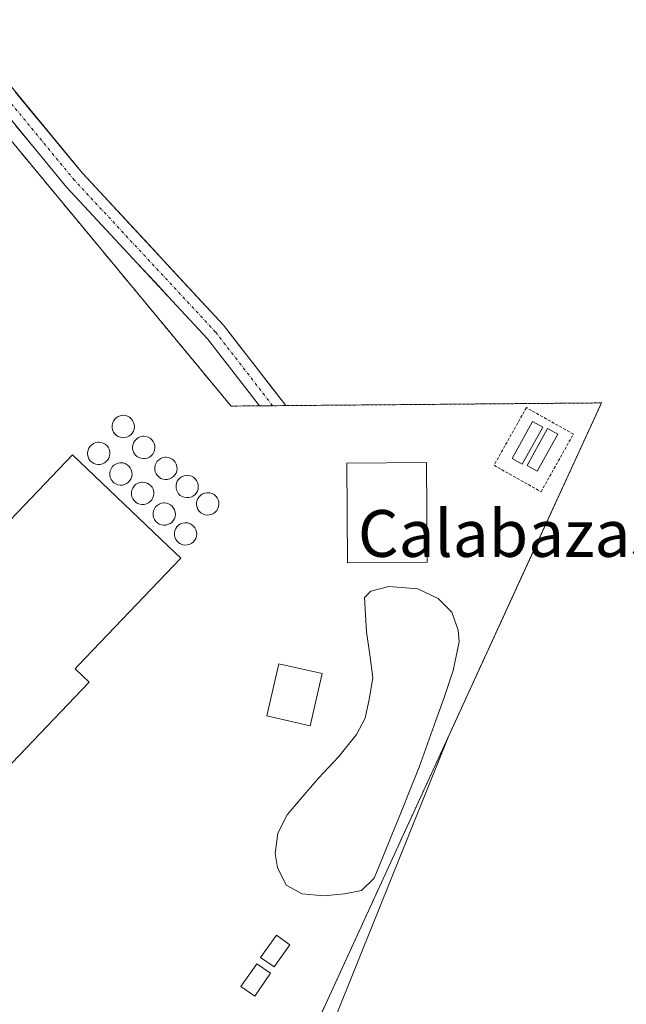
# Model space of a CAD drawing. Units: metres. Extents: x 556507 to 559961, y 4700908 to 4703244.
# Drawn here: x 559689 to 559793, y 4701644 to 4701813 of the extents above; entities that cross this region are included whole.
import ezdxf
from ezdxf.enums import TextEntityAlignment as Align

# ---------------------------------------------------------------- set-up
doc = ezdxf.new("R2010")
doc.units = ezdxf.units.M
doc.header["$MEASUREMENT"] = 0
doc.linetypes.add('TRAZO_Y_PUNTO', pattern=[1, 0.5, -0.25, 0, -0.25])
doc.linetypes.add('TRAZOS', pattern=[0.75, 0.5, -0.25])
for name, color, linetype, lineweight in [('Alambrada', 19, 'TRAZOS', 0), ('Cultivos leñosos CxS', 92, 'Continuous', 0), ('Depósito de hidrocarburos', 252, 'Continuous', 0), ('Depósito de hidrocarburos Cxs', 252, 'Continuous', 0), ('Depósito genérico', 232, 'Continuous', 0), ('Depósito genérico Cxs', 232, 'Continuous', 0), ('Edificación', 1, 'Continuous', 13), ('Edificación Cxs', 1, 'Continuous', 13), ('Edificación industrial', 135, 'Continuous', 13), ('Edificación industrial Cxs', 135, 'Continuous', 13), ('Edificación ligera', 1, 'Continuous', 0), ('Edificación ligera Cxs', 1, 'Continuous', 0), ('Estanque', 2, 'Continuous', 0), ('Estanque Cxs', 2, 'Continuous', 0), ('Layer 0', 7, 'Continuous', 0), ('Núcleo urbano CxS', 19, 'Continuous', 0), ('Pista', 135, 'Continuous', 13), ('Pista Cxs', 135, 'Continuous', 0), ('Pista eje', 135, 'TRAZO_Y_PUNTO', 0), ('Texto cartográfico', 19, 'Continuous', 0)]:
    doc.layers.add(name, color=color, linetype=linetype, lineweight=lineweight)
doc.styles.add('Arial', font='txt', dxfattribs={"height": 0.2})

# ---------------------------------------------------------------- blocks, each defined once
blk = doc.blocks.new('*U158')
at = {"layer": 'Cultivos leñosos CxS', "color": 92, "linetype": 'Continuous', "lineweight": 0}
blk.add_polyline3d([(559942.39, 4701994.76, 371.87), (559944.49, 4701749.41, 367.32), (559930.29, 4701715.33, 367.28), (559925.15, 4701692.64, 367.11), (559870.65, 4701619.87, 364.86), (559870.65, 4701619.87, 364.86), (559850.67, 4701626.3, 366.19), (559834.4, 4701626.3, 365.82), (559822.41, 4701626.3, 366.11), (559799.53, 4701630.3, 366.47), (559747.46, 4701626.9, 366.22), (559737.95, 4701629.87, 366.31), (559739.17, 4701631.91, 366.39), (559762.59, 4701690.15, 366.35), (559777.73, 4701723.17, 366.6), (559788.57, 4701746.81, 366.42), (559788.74, 4701747.19, 366.43), (559775.56, 4701747.08, 365.9), (559734.83, 4701746.73, 366.22), (559732.57, 4701746.71, 366.24), (559730.3, 4701746.69, 366.24), (559725.46, 4701746.65, 366.2), (559633.02, 4701858.27, 369.79)], dxfattribs=at)

msp = doc.modelspace()

# ---------------------------------------------------------------- linework, layer by layer
at = {"layer": 'Alambrada', "color": 19, "linetype": 'TRAZOS', "lineweight": 0}
for points in [[(559557.22, 4701748.8, 365.8), (559544, 4701715.88, 365.41), (559575.3, 4701706.57, 365.67), (559586.08, 4701698.43, 365.72), (559596.79, 4701690.19, 365.77), (559607.44, 4701681.87, 365.76), (559618.02, 4701673.47, 365.71), (559628.53, 4701664.98, 365.76), (559638.97, 4701656.4, 365.71), (559649.34, 4701647.74, 365.77), (559659.64, 4701639, 365.92), (559669.87, 4701630.17, 365.76), (559680.03, 4701621.26, 365.51), (559690.11, 4701612.27, 365.05), (559697.94, 4701609.03, 365.42), (559730.59, 4701620.36, 365.34), (559788.74, 4701747.19, 366.32), (559725.46, 4701746.65, 366.26), (559628.59, 4701863.62, 371.8)], [(559778.43, 4701732.01, 366.1), (559783.96, 4701741.86, 366.04), (559775.92, 4701746.38, 365.89), (559770.39, 4701736.53, 365.95), (559778.43, 4701732.01, 366.1)]]:
    msp.add_polyline3d(points, dxfattribs=at)
at = {"layer": 'Cultivos leñosos CxS', "color": 92, "linetype": 'Continuous', "lineweight": 0}
msp.add_polyline3d([(559614.09, 4701881.29, 373.04), (559628.59, 4701863.62, 370.8), (559633.02, 4701858.27, 369.79), (559725.46, 4701746.65, 366.2), (559730.3, 4701746.69, 366.24), (559732.57, 4701746.71, 366.24), (559734.83, 4701746.73, 366.22), (559775.56, 4701747.08, 365.9), (559788.74, 4701747.19, 366.43), (559788.57, 4701746.81, 366.42), (559777.73, 4701723.17, 366.6), (559762.59, 4701690.15, 366.35), (559739.17, 4701631.91, 366.39), (559737.95, 4701629.87, 366.31)], dxfattribs=at)
at = {"layer": 'Depósito de hidrocarburos', "color": 252, "linetype": 'Continuous', "lineweight": 0}
for points in [[(559778.73, 4701743.07, 365.88), (559775.22, 4701736.73, 365.91), (559773.49, 4701737.69, 365.91), (559776.99, 4701744.03, 365.88), (559778.73, 4701743.07, 365.88)], [(559781.29, 4701741.86, 365.89), (559777.78, 4701735.52, 365.96), (559776.05, 4701736.48, 365.91), (559779.55, 4701742.82, 365.88), (559781.29, 4701741.86, 365.89)]]:
    msp.add_polyline3d(points, dxfattribs=at)
at = {"layer": 'Depósito de hidrocarburos Cxs', "color": 252, "linetype": 'Continuous', "lineweight": 0}
for points in [[(559778.73, 4701743.07, 365.88), (559775.22, 4701736.73, 365.91), (559773.49, 4701737.69, 365.91), (559776.99, 4701744.03, 365.88), (559778.73, 4701743.07, 365.88)], [(559781.29, 4701741.86, 365.89), (559777.78, 4701735.52, 365.96), (559776.05, 4701736.48, 365.91), (559779.55, 4701742.82, 365.88), (559781.29, 4701741.86, 365.89)]]:
    msp.add_polyline3d(points, close=True, dxfattribs=at)
at = {"layer": 'Depósito genérico', "color": 232, "linetype": 'Continuous', "lineweight": 0}
for points in [[(559707.3, 4701741.26, 366.1), (559706.92, 4701741.25, 366.11), (559706.54, 4701741.31, 366.11), (559706.18, 4701741.44, 366.11), (559705.86, 4701741.64, 366.11), (559705.58, 4701741.91, 366.11), (559705.36, 4701742.22, 366.11), (559705.21, 4701742.57, 366.11), (559705.13, 4701742.94, 366.11), (559705.13, 4701743.33, 366.11), (559705.2, 4701743.7, 366.11), (559705.35, 4701744.05, 366.1), (559705.56, 4701744.37, 366.1), (559705.83, 4701744.64, 366.1), (559706.15, 4701744.85, 366.1), (559706.5, 4701744.99, 366.11), (559706.88, 4701745.06, 366.1), (559707.03, 4701745.07, 366.1), (559707.41, 4701745.03, 366.09), (559707.78, 4701744.91, 366.09), (559708.11, 4701744.73, 366.09), (559708.4, 4701744.49, 366.09), (559708.64, 4701744.19, 366.09), (559708.81, 4701743.85, 366.09), (559708.92, 4701743.48, 366.09), (559708.94, 4701743.1, 366.09), (559708.89, 4701742.72, 366.09), (559708.77, 4701742.36, 366.09), (559708.58, 4701742.03, 366.1), (559708.32, 4701741.74, 366.1), (559708.02, 4701741.52, 366.1), (559707.67, 4701741.35, 366.1), (559707.3, 4701741.26, 366.1)], [(559710.81, 4701737.68, 366.11), (559710.43, 4701737.67, 366.11), (559710.05, 4701737.73, 366.11), (559709.69, 4701737.86, 366.1), (559709.37, 4701738.06, 366.1), (559709.09, 4701738.33, 366.09), (559708.87, 4701738.64, 366.09), (559708.72, 4701738.99, 366.09), (559708.64, 4701739.36, 366.09), (559708.64, 4701739.75, 366.09), (559708.71, 4701740.12, 366.09), (559708.86, 4701740.47, 366.09), (559709.07, 4701740.79, 366.09), (559709.34, 4701741.06, 366.09), (559709.66, 4701741.27, 366.09), (559710.01, 4701741.41, 366.08), (559710.39, 4701741.48, 366.08), (559710.54, 4701741.49, 366.08), (559710.92, 4701741.45, 366.07), (559711.29, 4701741.33, 366.07), (559711.62, 4701741.15, 366.07), (559711.91, 4701740.91, 366.08), (559712.15, 4701740.61, 366.08), (559712.32, 4701740.27, 366.08), (559712.43, 4701739.9, 366.09), (559712.45, 4701739.52, 366.09), (559712.4, 4701739.14, 366.1), (559712.28, 4701738.78, 366.11), (559712.09, 4701738.45, 366.11), (559711.83, 4701738.16, 366.12), (559711.53, 4701737.94, 366.12), (559711.18, 4701737.77, 366.12), (559710.81, 4701737.68, 366.11)], [(559703.12, 4701736.67, 366.11), (559702.74, 4701736.66, 366.12), (559702.36, 4701736.72, 366.12), (559702, 4701736.85, 366.13), (559701.68, 4701737.05, 366.14), (559701.4, 4701737.32, 366.15), (559701.18, 4701737.63, 366.14), (559701.03, 4701737.98, 366.14), (559700.95, 4701738.35, 366.15), (559700.95, 4701738.74, 366.15), (559701.02, 4701739.11, 366.14), (559701.17, 4701739.46, 366.13), (559701.38, 4701739.78, 366.13), (559701.65, 4701740.05, 366.13), (559701.97, 4701740.26, 366.12), (559702.32, 4701740.4, 366.11), (559702.7, 4701740.47, 366.11), (559702.85, 4701740.48, 366.11), (559703.23, 4701740.44, 366.11), (559703.6, 4701740.32, 366.11), (559703.93, 4701740.14, 366.11), (559704.22, 4701739.9, 366.11), (559704.46, 4701739.6, 366.11), (559704.63, 4701739.26, 366.11), (559704.74, 4701738.89, 366.1), (559704.76, 4701738.51, 366.11), (559704.71, 4701738.13, 366.1), (559704.59, 4701737.77, 366.1), (559704.4, 4701737.44, 366.11), (559704.14, 4701737.15, 366.11), (559703.84, 4701736.93, 366.11), (559703.49, 4701736.76, 366.11), (559703.12, 4701736.67, 366.11)], [(559714.59, 4701734.11, 366.09), (559714.21, 4701734.1, 366.09), (559713.83, 4701734.16, 366.1), (559713.47, 4701734.29, 366.1), (559713.15, 4701734.49, 366.1), (559712.87, 4701734.76, 366.1), (559712.65, 4701735.07, 366.1), (559712.5, 4701735.42, 366.1), (559712.42, 4701735.79, 366.1), (559712.42, 4701736.18, 366.1), (559712.49, 4701736.55, 366.1), (559712.64, 4701736.9, 366.1), (559712.85, 4701737.22, 366.1), (559713.12, 4701737.49, 366.1), (559713.44, 4701737.7, 366.09), (559713.79, 4701737.84, 366.09), (559714.17, 4701737.91, 366.08), (559714.32, 4701737.92, 366.08), (559714.7, 4701737.88, 366.07), (559715.07, 4701737.76, 366.07), (559715.4, 4701737.58, 366.06), (559715.69, 4701737.34, 366.06), (559715.93, 4701737.04, 366.06), (559716.1, 4701736.7, 366.06), (559716.21, 4701736.33, 366.06), (559716.23, 4701735.95, 366.07), (559716.18, 4701735.57, 366.07), (559716.06, 4701735.21, 366.07), (559715.87, 4701734.88, 366.08), (559715.61, 4701734.59, 366.08), (559715.31, 4701734.37, 366.09), (559714.96, 4701734.2, 366.09), (559714.59, 4701734.11, 366.09)], [(559706.9, 4701733.16, 366.1), (559706.52, 4701733.15, 366.1), (559706.14, 4701733.21, 366.1), (559705.78, 4701733.34, 366.09), (559705.46, 4701733.54, 366.09), (559705.18, 4701733.81, 366.09), (559704.96, 4701734.12, 366.09), (559704.81, 4701734.47, 366.09), (559704.73, 4701734.84, 366.09), (559704.73, 4701735.23, 366.09), (559704.8, 4701735.6, 366.09), (559704.95, 4701735.95, 366.09), (559705.16, 4701736.27, 366.09), (559705.43, 4701736.54, 366.09), (559705.75, 4701736.75, 366.09), (559706.1, 4701736.89, 366.08), (559706.48, 4701736.96, 366.08), (559706.63, 4701736.97, 366.08), (559707.01, 4701736.93, 366.08), (559707.38, 4701736.81, 366.08), (559707.71, 4701736.63, 366.09), (559708, 4701736.39, 366.09), (559708.24, 4701736.09, 366.09), (559708.41, 4701735.75, 366.1), (559708.52, 4701735.38, 366.1), (559708.54, 4701735, 366.1), (559708.49, 4701734.62, 366.1), (559708.37, 4701734.26, 366.1), (559708.18, 4701733.93, 366.1), (559707.92, 4701733.64, 366.1), (559707.62, 4701733.42, 366.1), (559707.27, 4701733.25, 366.1), (559706.9, 4701733.16, 366.1)], [(559718.23, 4701731.01, 366.07), (559717.85, 4701731, 366.07), (559717.47, 4701731.06, 366.07), (559717.11, 4701731.19, 366.07), (559716.79, 4701731.39, 366.08), (559716.51, 4701731.66, 366.08), (559716.29, 4701731.97, 366.08), (559716.14, 4701732.32, 366.08), (559716.06, 4701732.69, 366.09), (559716.06, 4701733.08, 366.09), (559716.13, 4701733.45, 366.09), (559716.28, 4701733.8, 366.09), (559716.49, 4701734.12, 366.08), (559716.76, 4701734.39, 366.08), (559717.08, 4701734.6, 366.07), (559717.43, 4701734.74, 366.07), (559717.81, 4701734.81, 366.06), (559717.96, 4701734.82, 366.06), (559718.34, 4701734.78, 366.06), (559718.71, 4701734.66, 366.06), (559719.04, 4701734.48, 366.06), (559719.33, 4701734.24, 366.06), (559719.57, 4701733.94, 366.06), (559719.74, 4701733.6, 366.06), (559719.85, 4701733.23, 366.06), (559719.87, 4701732.85, 366.06), (559719.82, 4701732.47, 366.06), (559719.7, 4701732.11, 366.06), (559719.51, 4701731.78, 366.06), (559719.25, 4701731.49, 366.06), (559718.95, 4701731.27, 366.07), (559718.6, 4701731.1, 366.07), (559718.23, 4701731.01, 366.07)], [(559710.62, 4701729.84, 366.12), (559710.24, 4701729.83, 366.11), (559709.86, 4701729.89, 366.11), (559709.5, 4701730.02, 366.1), (559709.18, 4701730.22, 366.1), (559708.9, 4701730.49, 366.1), (559708.68, 4701730.8, 366.1), (559708.53, 4701731.15, 366.1), (559708.45, 4701731.52, 366.1), (559708.45, 4701731.91, 366.1), (559708.52, 4701732.28, 366.1), (559708.67, 4701732.63, 366.1), (559708.88, 4701732.95, 366.1), (559709.15, 4701733.22, 366.1), (559709.47, 4701733.43, 366.1), (559709.82, 4701733.57, 366.1), (559710.2, 4701733.64, 366.1), (559710.35, 4701733.65, 366.1), (559710.73, 4701733.61, 366.1), (559711.1, 4701733.49, 366.1), (559711.43, 4701733.31, 366.1), (559711.72, 4701733.07, 366.11), (559711.96, 4701732.77, 366.11), (559712.13, 4701732.43, 366.11), (559712.24, 4701732.06, 366.11), (559712.26, 4701731.68, 366.11), (559712.21, 4701731.3, 366.11), (559712.09, 4701730.94, 366.11), (559711.9, 4701730.61, 366.12), (559711.64, 4701730.32, 366.12), (559711.34, 4701730.1, 366.12), (559710.99, 4701729.93, 366.12), (559710.62, 4701729.84, 366.12)], [(559721.74, 4701728.04, 366.06), (559721.36, 4701728.03, 366.06), (559720.98, 4701728.09, 366.06), (559720.62, 4701728.22, 366.06), (559720.3, 4701728.42, 366.06), (559720.02, 4701728.69, 366.06), (559719.8, 4701729, 366.06), (559719.65, 4701729.35, 366.06), (559719.57, 4701729.72, 366.06), (559719.57, 4701730.11, 366.06), (559719.64, 4701730.48, 366.06), (559719.79, 4701730.83, 366.06), (559720, 4701731.15, 366.06), (559720.27, 4701731.42, 366.06), (559720.59, 4701731.63, 366.06), (559720.94, 4701731.77, 366.06), (559721.32, 4701731.84, 366.05), (559721.47, 4701731.85, 366.05), (559721.85, 4701731.81, 366.05), (559722.22, 4701731.69, 366.05), (559722.55, 4701731.51, 366.05), (559722.84, 4701731.27, 366.05), (559723.08, 4701730.97, 366.05), (559723.25, 4701730.63, 366.05), (559723.36, 4701730.26, 366.05), (559723.38, 4701729.88, 366.06), (559723.33, 4701729.5, 366.06), (559723.21, 4701729.14, 366.06), (559723.02, 4701728.81, 366.06), (559722.76, 4701728.52, 366.06), (559722.46, 4701728.3, 366.06), (559722.11, 4701728.13, 366.06), (559721.74, 4701728.04, 366.06)], [(559714.31, 4701726.3, 366.1), (559713.93, 4701726.29, 366.1), (559713.55, 4701726.35, 366.11), (559713.19, 4701726.48, 366.11), (559712.87, 4701726.68, 366.12), (559712.59, 4701726.95, 366.12), (559712.37, 4701727.26, 366.12), (559712.22, 4701727.61, 366.12), (559712.14, 4701727.98, 366.13), (559712.14, 4701728.37, 366.13), (559712.21, 4701728.74, 366.12), (559712.36, 4701729.09, 366.12), (559712.57, 4701729.41, 366.12), (559712.84, 4701729.68, 366.11), (559713.16, 4701729.89, 366.11), (559713.51, 4701730.03, 366.1), (559713.89, 4701730.1, 366.1), (559714.04, 4701730.11, 366.1), (559714.42, 4701730.07, 366.09), (559714.79, 4701729.95, 366.09), (559715.12, 4701729.77, 366.09), (559715.41, 4701729.53, 366.08), (559715.65, 4701729.23, 366.08), (559715.82, 4701728.89, 366.07), (559715.93, 4701728.52, 366.07), (559715.95, 4701728.14, 366.07), (559715.9, 4701727.76, 366.07), (559715.78, 4701727.4, 366.08), (559715.59, 4701727.07, 366.08), (559715.33, 4701726.78, 366.08), (559715.03, 4701726.56, 366.09), (559714.68, 4701726.39, 366.09), (559714.31, 4701726.3, 366.1)], [(559717.96, 4701722.91, 366.07), (559717.58, 4701722.9, 366.07), (559717.2, 4701722.96, 366.07), (559716.84, 4701723.09, 366.08), (559716.52, 4701723.29, 366.08), (559716.24, 4701723.56, 366.08), (559716.02, 4701723.87, 366.09), (559715.87, 4701724.22, 366.09), (559715.79, 4701724.59, 366.09), (559715.79, 4701724.98, 366.08), (559715.86, 4701725.35, 366.08), (559716.01, 4701725.7, 366.08), (559716.22, 4701726.02, 366.08), (559716.49, 4701726.29, 366.07), (559716.81, 4701726.5, 366.07), (559717.16, 4701726.64, 366.07), (559717.54, 4701726.71, 366.07), (559717.69, 4701726.72, 366.07), (559718.07, 4701726.68, 366.07), (559718.44, 4701726.56, 366.07), (559718.77, 4701726.38, 366.06), (559719.06, 4701726.14, 366.06), (559719.3, 4701725.84, 366.06), (559719.47, 4701725.5, 366.06), (559719.58, 4701725.13, 366.06), (559719.6, 4701724.75, 366.06), (559719.55, 4701724.37, 366.06), (559719.43, 4701724.01, 366.06), (559719.24, 4701723.68, 366.06), (559718.98, 4701723.39, 366.06), (559718.68, 4701723.17, 366.06), (559718.33, 4701723, 366.06), (559717.96, 4701722.91, 366.07)]]:
    msp.add_polyline3d(points, dxfattribs=at)
at = {"layer": 'Depósito genérico Cxs', "color": 232, "linetype": 'Continuous', "lineweight": 0}
for points in [[(559707.3, 4701741.26, 366.1), (559706.92, 4701741.25, 366.11), (559706.54, 4701741.31, 366.11), (559706.18, 4701741.44, 366.11), (559705.86, 4701741.64, 366.11), (559705.58, 4701741.91, 366.11), (559705.36, 4701742.22, 366.11), (559705.21, 4701742.57, 366.11), (559705.13, 4701742.94, 366.11), (559705.13, 4701743.33, 366.11), (559705.2, 4701743.7, 366.11), (559705.35, 4701744.05, 366.1), (559705.56, 4701744.37, 366.1), (559705.83, 4701744.64, 366.1), (559706.15, 4701744.85, 366.1), (559706.5, 4701744.99, 366.11), (559706.88, 4701745.06, 366.1), (559707.03, 4701745.07, 366.1), (559707.41, 4701745.03, 366.09), (559707.78, 4701744.91, 366.09), (559708.11, 4701744.73, 366.09), (559708.4, 4701744.49, 366.09), (559708.64, 4701744.19, 366.09), (559708.81, 4701743.85, 366.09), (559708.92, 4701743.48, 366.09), (559708.94, 4701743.1, 366.09), (559708.89, 4701742.72, 366.09), (559708.77, 4701742.36, 366.09), (559708.58, 4701742.03, 366.1), (559708.32, 4701741.74, 366.1), (559708.02, 4701741.52, 366.1), (559707.67, 4701741.35, 366.1), (559707.3, 4701741.26, 366.1)], [(559710.81, 4701737.68, 366.11), (559710.43, 4701737.67, 366.11), (559710.05, 4701737.73, 366.11), (559709.69, 4701737.86, 366.1), (559709.37, 4701738.06, 366.1), (559709.09, 4701738.33, 366.09), (559708.87, 4701738.64, 366.09), (559708.72, 4701738.99, 366.09), (559708.64, 4701739.36, 366.09), (559708.64, 4701739.75, 366.09), (559708.71, 4701740.12, 366.09), (559708.86, 4701740.47, 366.09), (559709.07, 4701740.79, 366.09), (559709.34, 4701741.06, 366.09), (559709.66, 4701741.27, 366.09), (559710.01, 4701741.41, 366.08), (559710.39, 4701741.48, 366.08), (559710.54, 4701741.49, 366.08), (559710.92, 4701741.45, 366.07), (559711.29, 4701741.33, 366.07), (559711.62, 4701741.15, 366.07), (559711.91, 4701740.91, 366.08), (559712.15, 4701740.61, 366.08), (559712.32, 4701740.27, 366.08), (559712.43, 4701739.9, 366.09), (559712.45, 4701739.52, 366.09), (559712.4, 4701739.14, 366.1), (559712.28, 4701738.78, 366.11), (559712.09, 4701738.45, 366.11), (559711.83, 4701738.16, 366.12), (559711.53, 4701737.94, 366.12), (559711.18, 4701737.77, 366.12), (559710.81, 4701737.68, 366.11)], [(559703.12, 4701736.67, 366.11), (559702.74, 4701736.66, 366.12), (559702.36, 4701736.72, 366.12), (559702, 4701736.85, 366.13), (559701.68, 4701737.05, 366.14), (559701.4, 4701737.32, 366.15), (559701.18, 4701737.63, 366.14), (559701.03, 4701737.98, 366.14), (559700.95, 4701738.35, 366.15), (559700.95, 4701738.74, 366.15), (559701.02, 4701739.11, 366.14), (559701.17, 4701739.46, 366.13), (559701.38, 4701739.78, 366.13), (559701.65, 4701740.05, 366.13), (559701.97, 4701740.26, 366.12), (559702.32, 4701740.4, 366.11), (559702.7, 4701740.47, 366.11), (559702.85, 4701740.48, 366.11), (559703.23, 4701740.44, 366.11), (559703.6, 4701740.32, 366.11), (559703.93, 4701740.14, 366.11), (559704.22, 4701739.9, 366.11), (559704.46, 4701739.6, 366.11), (559704.63, 4701739.26, 366.11), (559704.74, 4701738.89, 366.1), (559704.76, 4701738.51, 366.11), (559704.71, 4701738.13, 366.1), (559704.59, 4701737.77, 366.1), (559704.4, 4701737.44, 366.11), (559704.14, 4701737.15, 366.11), (559703.84, 4701736.93, 366.11), (559703.49, 4701736.76, 366.11), (559703.12, 4701736.67, 366.11)], [(559714.59, 4701734.11, 366.09), (559714.21, 4701734.1, 366.09), (559713.83, 4701734.16, 366.1), (559713.47, 4701734.29, 366.1), (559713.15, 4701734.49, 366.1), (559712.87, 4701734.76, 366.1), (559712.65, 4701735.07, 366.1), (559712.5, 4701735.42, 366.1), (559712.42, 4701735.79, 366.1), (559712.42, 4701736.18, 366.1), (559712.49, 4701736.55, 366.1), (559712.64, 4701736.9, 366.1), (559712.85, 4701737.22, 366.1), (559713.12, 4701737.49, 366.1), (559713.44, 4701737.7, 366.09), (559713.79, 4701737.84, 366.09), (559714.17, 4701737.91, 366.08), (559714.32, 4701737.92, 366.08), (559714.7, 4701737.88, 366.07), (559715.07, 4701737.76, 366.07), (559715.4, 4701737.58, 366.06), (559715.69, 4701737.34, 366.06), (559715.93, 4701737.04, 366.06), (559716.1, 4701736.7, 366.06), (559716.21, 4701736.33, 366.06), (559716.23, 4701735.95, 366.07), (559716.18, 4701735.57, 366.07), (559716.06, 4701735.21, 366.07), (559715.87, 4701734.88, 366.08), (559715.61, 4701734.59, 366.08), (559715.31, 4701734.37, 366.09), (559714.96, 4701734.2, 366.09), (559714.59, 4701734.11, 366.09)], [(559706.9, 4701733.16, 366.1), (559706.52, 4701733.15, 366.1), (559706.14, 4701733.21, 366.1), (559705.78, 4701733.34, 366.09), (559705.46, 4701733.54, 366.09), (559705.18, 4701733.81, 366.09), (559704.96, 4701734.12, 366.09), (559704.81, 4701734.47, 366.09), (559704.73, 4701734.84, 366.09), (559704.73, 4701735.23, 366.09), (559704.8, 4701735.6, 366.09), (559704.95, 4701735.95, 366.09), (559705.16, 4701736.27, 366.09), (559705.43, 4701736.54, 366.09), (559705.75, 4701736.75, 366.09), (559706.1, 4701736.89, 366.08), (559706.48, 4701736.96, 366.08), (559706.63, 4701736.97, 366.08), (559707.01, 4701736.93, 366.08), (559707.38, 4701736.81, 366.08), (559707.71, 4701736.63, 366.09), (559708, 4701736.39, 366.09), (559708.24, 4701736.09, 366.09), (559708.41, 4701735.75, 366.1), (559708.52, 4701735.38, 366.1), (559708.54, 4701735, 366.1), (559708.49, 4701734.62, 366.1), (559708.37, 4701734.26, 366.1), (559708.18, 4701733.93, 366.1), (559707.92, 4701733.64, 366.1), (559707.62, 4701733.42, 366.1), (559707.27, 4701733.25, 366.1), (559706.9, 4701733.16, 366.1)], [(559718.23, 4701731.01, 366.07), (559717.85, 4701731, 366.07), (559717.47, 4701731.06, 366.07), (559717.11, 4701731.19, 366.07), (559716.79, 4701731.39, 366.08), (559716.51, 4701731.66, 366.08), (559716.29, 4701731.97, 366.08), (559716.14, 4701732.32, 366.08), (559716.06, 4701732.69, 366.09), (559716.06, 4701733.08, 366.09), (559716.13, 4701733.45, 366.09), (559716.28, 4701733.8, 366.09), (559716.49, 4701734.12, 366.08), (559716.76, 4701734.39, 366.08), (559717.08, 4701734.6, 366.07), (559717.43, 4701734.74, 366.07), (559717.81, 4701734.81, 366.06), (559717.96, 4701734.82, 366.06), (559718.34, 4701734.78, 366.06), (559718.71, 4701734.66, 366.06), (559719.04, 4701734.48, 366.06), (559719.33, 4701734.24, 366.06), (559719.57, 4701733.94, 366.06), (559719.74, 4701733.6, 366.06), (559719.85, 4701733.23, 366.06), (559719.87, 4701732.85, 366.06), (559719.82, 4701732.47, 366.06), (559719.7, 4701732.11, 366.06), (559719.51, 4701731.78, 366.06), (559719.25, 4701731.49, 366.06), (559718.95, 4701731.27, 366.07), (559718.6, 4701731.1, 366.07), (559718.23, 4701731.01, 366.07)], [(559710.62, 4701729.84, 366.12), (559710.24, 4701729.83, 366.11), (559709.86, 4701729.89, 366.11), (559709.5, 4701730.02, 366.1), (559709.18, 4701730.22, 366.1), (559708.9, 4701730.49, 366.1), (559708.68, 4701730.8, 366.1), (559708.53, 4701731.15, 366.1), (559708.45, 4701731.52, 366.1), (559708.45, 4701731.91, 366.1), (559708.52, 4701732.28, 366.1), (559708.67, 4701732.63, 366.1), (559708.88, 4701732.95, 366.1), (559709.15, 4701733.22, 366.1), (559709.47, 4701733.43, 366.1), (559709.82, 4701733.57, 366.1), (559710.2, 4701733.64, 366.1), (559710.35, 4701733.65, 366.1), (559710.73, 4701733.61, 366.1), (559711.1, 4701733.49, 366.1), (559711.43, 4701733.31, 366.1), (559711.72, 4701733.07, 366.11), (559711.96, 4701732.77, 366.11), (559712.13, 4701732.43, 366.11), (559712.24, 4701732.06, 366.11), (559712.26, 4701731.68, 366.11), (559712.21, 4701731.3, 366.11), (559712.09, 4701730.94, 366.11), (559711.9, 4701730.61, 366.12), (559711.64, 4701730.32, 366.12), (559711.34, 4701730.1, 366.12), (559710.99, 4701729.93, 366.12), (559710.62, 4701729.84, 366.12)], [(559721.74, 4701728.04, 366.06), (559721.36, 4701728.03, 366.06), (559720.98, 4701728.09, 366.06), (559720.62, 4701728.22, 366.06), (559720.3, 4701728.42, 366.06), (559720.02, 4701728.69, 366.06), (559719.8, 4701729, 366.06), (559719.65, 4701729.35, 366.06), (559719.57, 4701729.72, 366.06), (559719.57, 4701730.11, 366.06), (559719.64, 4701730.48, 366.06), (559719.79, 4701730.83, 366.06), (559720, 4701731.15, 366.06), (559720.27, 4701731.42, 366.06), (559720.59, 4701731.63, 366.06), (559720.94, 4701731.77, 366.06), (559721.32, 4701731.84, 366.05), (559721.47, 4701731.85, 366.05), (559721.85, 4701731.81, 366.05), (559722.22, 4701731.69, 366.05), (559722.55, 4701731.51, 366.05), (559722.84, 4701731.27, 366.05), (559723.08, 4701730.97, 366.05), (559723.25, 4701730.63, 366.05), (559723.36, 4701730.26, 366.05), (559723.38, 4701729.88, 366.06), (559723.33, 4701729.5, 366.06), (559723.21, 4701729.14, 366.06), (559723.02, 4701728.81, 366.06), (559722.76, 4701728.52, 366.06), (559722.46, 4701728.3, 366.06), (559722.11, 4701728.13, 366.06), (559721.74, 4701728.04, 366.06)], [(559714.31, 4701726.3, 366.1), (559713.93, 4701726.29, 366.1), (559713.55, 4701726.35, 366.11), (559713.19, 4701726.48, 366.11), (559712.87, 4701726.68, 366.12), (559712.59, 4701726.95, 366.12), (559712.37, 4701727.26, 366.12), (559712.22, 4701727.61, 366.12), (559712.14, 4701727.98, 366.13), (559712.14, 4701728.37, 366.13), (559712.21, 4701728.74, 366.12), (559712.36, 4701729.09, 366.12), (559712.57, 4701729.41, 366.12), (559712.84, 4701729.68, 366.11), (559713.16, 4701729.89, 366.11), (559713.51, 4701730.03, 366.1), (559713.89, 4701730.1, 366.1), (559714.04, 4701730.11, 366.1), (559714.42, 4701730.07, 366.09), (559714.79, 4701729.95, 366.09), (559715.12, 4701729.77, 366.09), (559715.41, 4701729.53, 366.08), (559715.65, 4701729.23, 366.08), (559715.82, 4701728.89, 366.07), (559715.93, 4701728.52, 366.07), (559715.95, 4701728.14, 366.07), (559715.9, 4701727.76, 366.07), (559715.78, 4701727.4, 366.08), (559715.59, 4701727.07, 366.08), (559715.33, 4701726.78, 366.08), (559715.03, 4701726.56, 366.09), (559714.68, 4701726.39, 366.09), (559714.31, 4701726.3, 366.1)], [(559717.96, 4701722.91, 366.07), (559717.58, 4701722.9, 366.07), (559717.2, 4701722.96, 366.07), (559716.84, 4701723.09, 366.08), (559716.52, 4701723.29, 366.08), (559716.24, 4701723.56, 366.08), (559716.02, 4701723.87, 366.09), (559715.87, 4701724.22, 366.09), (559715.79, 4701724.59, 366.09), (559715.79, 4701724.98, 366.08), (559715.86, 4701725.35, 366.08), (559716.01, 4701725.7, 366.08), (559716.22, 4701726.02, 366.08), (559716.49, 4701726.29, 366.07), (559716.81, 4701726.5, 366.07), (559717.16, 4701726.64, 366.07), (559717.54, 4701726.71, 366.07), (559717.69, 4701726.72, 366.07), (559718.07, 4701726.68, 366.07), (559718.44, 4701726.56, 366.07), (559718.77, 4701726.38, 366.06), (559719.06, 4701726.14, 366.06), (559719.3, 4701725.84, 366.06), (559719.47, 4701725.5, 366.06), (559719.58, 4701725.13, 366.06), (559719.6, 4701724.75, 366.06), (559719.55, 4701724.37, 366.06), (559719.43, 4701724.01, 366.06), (559719.24, 4701723.68, 366.06), (559718.98, 4701723.39, 366.06), (559718.68, 4701723.17, 366.06), (559718.33, 4701723, 366.06), (559717.96, 4701722.91, 366.07)]]:
    msp.add_polyline3d(points, close=True, dxfattribs=at)
at = {"layer": 'Edificación', "color": 1, "linetype": 'Continuous', "lineweight": 13}
for points in [[(559758.99, 4701719.99, 366.07), (559745.36, 4701719.88, 366.04), (559745.22, 4701736.88, 366.05), (559758.85, 4701736.99, 366.07), (559758.99, 4701719.99, 366.07)], [(559741.02, 4701700.93, 366.06), (559739, 4701692.02, 366.08), (559731.6, 4701693.7, 366.04), (559733.62, 4701702.61, 366.07), (559741.02, 4701700.93, 366.06)]]:
    msp.add_polyline3d(points, dxfattribs=at)
at = {"layer": 'Edificación Cxs', "color": 1, "linetype": 'Continuous', "lineweight": 13}
for points in [[(559758.99, 4701719.99, 366.07), (559745.36, 4701719.88, 366.04), (559745.22, 4701736.88, 366.05), (559758.85, 4701736.99, 366.07), (559758.99, 4701719.99, 366.07)], [(559741.02, 4701700.93, 366.06), (559739, 4701692.02, 366.08), (559731.6, 4701693.7, 366.04), (559733.62, 4701702.61, 366.07), (559741.02, 4701700.93, 366.06)]]:
    msp.add_polyline3d(points, close=True, dxfattribs=at)
at = {"layer": 'Edificación industrial', "color": 135, "linetype": 'Continuous', "lineweight": 13}
msp.add_polyline3d([(559680.68, 4701719.82, 365.99), (559698.38, 4701738.32, 366.01), (559714.72, 4701722.69, 366.09), (559716.88, 4701720.63, 366.05), (559699.35, 4701702.3, 366.1), (559699.35, 4701702.29, 366.1), (559699.35, 4701702.29, 366.1), (559698.82, 4701701.74, 366.11), (559701.19, 4701699.47, 366.07), (559684.36, 4701681.88, 366.02), (559681.96, 4701684.18, 366.08), (559681.35, 4701683.54, 366.07), (559663.86, 4701665.26, 365.89), (559661.77, 4701667.26, 365.9), (559645.64, 4701682.69, 365.9), (559666.87, 4701704.88, 366.02)], dxfattribs=at)
at = {"layer": 'Edificación industrial Cxs', "color": 135, "linetype": 'Continuous', "lineweight": 13}
msp.add_polyline3d([(559666.87, 4701704.88, 366.02), (559680.68, 4701719.82, 365.99), (559698.38, 4701738.32, 366.01), (559714.72, 4701722.69, 366.09), (559716.88, 4701720.63, 366.05), (559699.35, 4701702.3, 366.1), (559699.35, 4701702.29, 366.1), (559699.35, 4701702.29, 366.1), (559698.82, 4701701.74, 366.11), (559701.19, 4701699.47, 366.07), (559684.36, 4701681.88, 366.02), (559681.96, 4701684.18, 366.08), (559681.35, 4701683.54, 366.07), (559663.86, 4701665.26, 365.89), (559661.77, 4701667.26, 365.9), (559645.64, 4701682.69, 365.9), (559666.87, 4701704.88, 366.02)], close=True, dxfattribs=at)
at = {"layer": 'Edificación ligera', "color": 1, "linetype": 'Continuous', "lineweight": 0}
for points in [[(559735.5, 4701654.56, 365.9), (559732.8, 4701650.79, 365.98), (559730.52, 4701652.42, 366), (559733.22, 4701656.2, 365.95), (559735.5, 4701654.56, 365.9)], [(559732.2, 4701649.71, 365.98), (559729.51, 4701645.8, 365.95), (559727.14, 4701647.43, 365.98), (559729.84, 4701651.34, 365.99), (559732.2, 4701649.71, 365.98)]]:
    msp.add_polyline3d(points, dxfattribs=at)
at = {"layer": 'Edificación ligera Cxs', "color": 1, "linetype": 'Continuous', "lineweight": 0}
for points in [[(559735.5, 4701654.56, 365.9), (559732.8, 4701650.79, 365.98), (559730.52, 4701652.42, 366), (559733.22, 4701656.2, 365.95), (559735.5, 4701654.56, 365.9)], [(559732.2, 4701649.71, 365.98), (559729.51, 4701645.8, 365.95), (559727.14, 4701647.43, 365.98), (559729.84, 4701651.34, 365.99), (559732.2, 4701649.71, 365.98)]]:
    msp.add_polyline3d(points, close=True, dxfattribs=at)
at = {"layer": 'Estanque', "color": 2, "linetype": 'Continuous', "lineweight": 0}
msp.add_polyline3d([(559741.33, 4701662.96, 365.87), (559737.6, 4701663.27, 365.93), (559734.9, 4701664.78, 365.89), (559733.39, 4701667.8, 365.86), (559733, 4701670.18, 365.91), (559733.47, 4701673.67, 365.94), (559735.06, 4701676.77, 365.99), (559737.28, 4701679.39, 366.04), (559740.38, 4701683.04, 366), (559742.12, 4701684.9, 365.98), (559743.87, 4701686.77, 365.97), (559746.89, 4701690.5, 366.01), (559748.39, 4701693.28, 366.01), (559749.11, 4701696.77, 366), (559749.66, 4701700.26, 366), (559749.15, 4701704.15, 366.02), (559748.63, 4701708.04, 366.04), (559748.43, 4701710.98, 366.03), (559748.24, 4701713.91, 366.03), (559749.35, 4701715.03, 366.03), (559752.44, 4701715.82, 366.02), (559757.36, 4701715.42, 366.03), (559760.86, 4701713.76, 366.02), (559763.16, 4701711.45, 366.03), (559764.27, 4701708.36, 366.02), (559764.43, 4701706.37, 366.04), (559763.91, 4701703.91, 366.05), (559763.4, 4701701.45, 366.04), (559761.89, 4701696.85, 365.94), (559760.46, 4701692.88, 365.95), (559759.03, 4701688.91, 365.99), (559757.6, 4701684.94, 366.04), (559756.05, 4701681.09, 366.03), (559754.51, 4701677.24, 366.07), (559752.96, 4701673.39, 366.14), (559751.41, 4701669.54, 366.09), (559749.9, 4701665.97, 366.1), (559747.76, 4701663.83, 366.04), (559744.82, 4701663.27, 365.95), (559741.33, 4701662.96, 365.87)], dxfattribs=at)
at = {"layer": 'Estanque Cxs', "color": 2, "linetype": 'Continuous', "lineweight": 0}
msp.add_polyline3d([(559744.82, 4701663.27, 365.95), (559741.33, 4701662.96, 365.87), (559737.6, 4701663.27, 365.93), (559734.9, 4701664.78, 365.89), (559733.39, 4701667.8, 365.86), (559733, 4701670.18, 365.91), (559733.47, 4701673.67, 365.94), (559735.06, 4701676.77, 365.99), (559737.28, 4701679.39, 366.04), (559740.38, 4701683.04, 366), (559742.12, 4701684.9, 365.98), (559743.87, 4701686.77, 365.97), (559746.89, 4701690.5, 366), (559748.39, 4701693.28, 366.01), (559749.11, 4701696.77, 366), (559749.66, 4701700.26, 366), (559749.15, 4701704.15, 366.02), (559748.63, 4701708.04, 366.04), (559748.43, 4701710.98, 366.03), (559748.24, 4701713.91, 366.03), (559749.35, 4701715.03, 366.03), (559752.44, 4701715.82, 366.02), (559757.36, 4701715.42, 366.03), (559760.86, 4701713.76, 366.02), (559763.16, 4701711.45, 366.03), (559764.27, 4701708.36, 366.02), (559764.43, 4701706.37, 366.04), (559763.91, 4701703.91, 366.05), (559763.4, 4701701.45, 366.04), (559761.89, 4701696.85, 365.94), (559760.46, 4701692.88, 365.95), (559759.03, 4701688.91, 365.99), (559757.6, 4701684.94, 366.04), (559756.05, 4701681.09, 366.03), (559754.51, 4701677.24, 366.07), (559752.96, 4701673.39, 366.14), (559751.41, 4701669.54, 366.09), (559749.9, 4701665.97, 366.1), (559747.76, 4701663.83, 366.04), (559744.82, 4701663.27, 365.95)], close=True, dxfattribs=at)
at = {"layer": 'Layer 0', "linetype": 'Continuous', "lineweight": 0}
for points in [[(559633.02, 4701858.27, 370.19), (559725.46, 4701746.65, 366.26), (559730.3, 4701746.69, 366.32), (559732.57, 4701746.71, 366.32), (559734.83, 4701746.73, 366.3), (559788.74, 4701747.19, 366.32), (559730.59, 4701620.36, 365.34)], [(559697.94, 4701609.03, 365.42), (559730.59, 4701620.36, 365.34), (559788.74, 4701747.19, 366.32), (559734.83, 4701746.73, 366.3), (559732.57, 4701746.71, 366.32), (559730.3, 4701746.69, 366.32), (559725.46, 4701746.65, 366.26), (559633.02, 4701858.27, 370.19)]]:
    msp.add_polyline3d(points, dxfattribs=at)
at = {"layer": 'Núcleo urbano CxS', "color": 19, "linetype": 'Continuous', "lineweight": 0}
for points in [[(559614.09, 4701881.29, 373.04), (559628.59, 4701863.62, 370.8), (559633.02, 4701858.27, 369.79), (559725.46, 4701746.65, 366.2), (559730.3, 4701746.69, 366.24), (559732.57, 4701746.71, 366.24), (559734.83, 4701746.73, 366.22), (559775.56, 4701747.08, 365.9), (559788.74, 4701747.19, 366.43), (559788.57, 4701746.81, 366.42), (559777.73, 4701723.17, 366.6), (559762.59, 4701690.15, 366.35), (559739.17, 4701631.91, 366.39), (559737.95, 4701629.87, 366.31)], [(559633.02, 4701858.27, 369.79), (559725.46, 4701746.65, 366.2), (559730.3, 4701746.69, 366.24), (559732.57, 4701746.71, 366.24), (559734.83, 4701746.73, 366.22), (559775.56, 4701747.08, 365.9), (559788.74, 4701747.19, 366.43), (559788.57, 4701746.81, 366.42), (559777.73, 4701723.17, 366.6), (559762.59, 4701690.15, 366.35), (559739.17, 4701631.91, 366.39)]]:
    msp.add_polyline3d(points, dxfattribs=at)
at = {"layer": 'Pista', "color": 135, "linetype": 'Continuous', "lineweight": 13}
for points in [[(559610.42, 4701890.83), (559616.53, 4701887.72), (559621.2, 4701883.71), (559630.21, 4701874.28), (559645.84, 4701854.61), (559661.39, 4701833.45), (559682.84, 4701807.35), (559700.06, 4701786.44), (559724.19, 4701760.47), (559734.83, 4701746.73)], [(559730.3, 4701746.69), (559721.44, 4701758.13), (559697.35, 4701784.07), (559680.06, 4701805.06), (559658.55, 4701831.24), (559642.98, 4701852.42), (559627.49, 4701871.91), (559618.72, 4701881.1), (559614.51, 4701884.71), (559609.4, 4701887.31), (559602.96, 4701887.9), (559598.72, 4701887.32), (559592.8, 4701885.05), (559592.73, 4701885)], [(559732.57, 4701746.71), (559730.33, 4701746.69), (559730.3, 4701746.69)], [(559734.83, 4701746.73), (559732.57, 4701746.71)]]:
    msp.add_lwpolyline(points, dxfattribs=at)
at = {"layer": 'Pista Cxs', "color": 135, "linetype": 'Continuous', "lineweight": 0}
msp.add_polyline3d([(559688.58, 4701800.38, 367.16), (559691.45, 4701796.89, 367.15), (559694.32, 4701793.41, 367.08), (559697.19, 4701789.92, 367.03), (559700.06, 4701786.44, 366.97), (559703.08, 4701783.19, 366.96), (559706.09, 4701779.94, 366.93), (559709.11, 4701776.7, 366.88), (559712.13, 4701773.45, 366.85), (559715.14, 4701770.21, 366.79), (559718.16, 4701766.96, 366.72), (559721.18, 4701763.71, 366.65), (559724.19, 4701760.47, 366.59), (559726.85, 4701757.03, 366.52), (559729.51, 4701753.6, 366.49), (559732.17, 4701750.16, 366.41), (559734.83, 4701746.73, 366.3), (559730.3, 4701746.69, 366.32), (559727.35, 4701750.51, 366.43), (559724.4, 4701754.32, 366.53), (559721.44, 4701758.13, 366.64), (559718.43, 4701761.38, 366.68), (559715.42, 4701764.62, 366.74), (559712.41, 4701767.86, 366.83), (559709.4, 4701771.1, 366.82), (559706.38, 4701774.34, 366.96), (559703.37, 4701777.58, 366.9), (559700.36, 4701780.82, 366.91), (559697.35, 4701784.07, 366.99), (559694.47, 4701787.56, 366.92), (559691.59, 4701791.06, 367.02), (559688.7, 4701794.56, 366.98)], dxfattribs=at)
at = {"layer": 'Pista eje', "color": 135, "linetype": 'TRAZO_Y_PUNTO', "lineweight": 0}
msp.add_lwpolyline([(559732.57, 4701746.71), (559722.82, 4701759.3), (559698.7, 4701785.25), (559681.45, 4701806.21), (559659.97, 4701832.35), (559644.41, 4701853.51), (559628.85, 4701873.09), (559619.96, 4701882.41), (559615.52, 4701886.22), (559609.91, 4701889.07), (559602.92, 4701889.71), (559599.35, 4701889.22)], dxfattribs=at)

# ---------------------------------------------------------------- block references
at = {"layer": 'Cultivos leñosos CxS', "color": 92, "linetype": 'Continuous', "lineweight": 0}
msp.add_blockref('*U158', (0, 0), dxfattribs=at)

# ---------------------------------------------------------------- texts
at = {"layer": 'Texto cartográfico', "color": 19, "linetype": 'Continuous', "lineweight": 0, "style": 'Arial'}
msp.add_text('Calabazas', height=8, dxfattribs=at).set_placement((559772.97, 4701724.88), align=Align.MIDDLE_CENTER)

doc.saveas('drawing.dxf')
